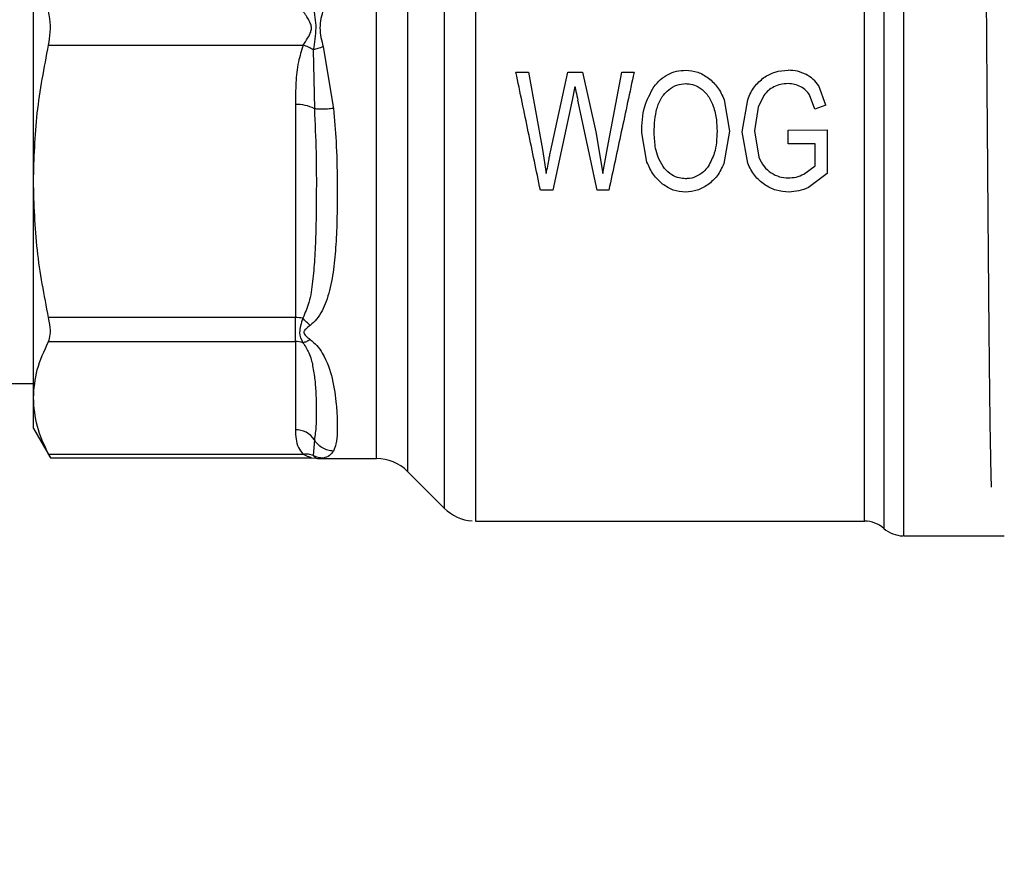
# Model space of a CAD drawing. Extents: x 0.4 to 10.6, y 0.4 to 8.1.
# Drawn here: x 3.2 to 3.3, y 2.9 to 3 of the extents above; entities that cross this region are included whole.
import ezdxf

# ---------------------------------------------------------------- set-up
doc = ezdxf.new("R2010")
doc.units = 0
doc.linetypes.add('SLD-SOLID', pattern=[0])
doc.layers.get('0').update_dxf_attribs({"linetype": 'CONTINUOUS'})
doc.styles.add('SLDTEXTSTYLE0', font='TXT', dxfattribs={"width": 0.75})
doc.dimstyles.new('SLDDIMSTYLE2', dxfattribs={"dimtxt": 0.125, "dimasz": 0.13, "dimexe": 0, "dimexo": 0.0625, "dimgap": 0.03125, "dimtad": 0, "dimtih": 1, "dimtoh": 1, "dimdec": 1, "dimlfac": 30, "dimrnd": 1e-09, "dimzin": 12, "dimtxsty": 'SLDTEXTSTYLE0', "dimsah": 1, "dimcen": 0.09, "dimazin": 3, "dimtfac": 1, "dimtofl": 0, "dimtmove": 0, "dimatfit": 3, "dimtolj": 1, "dimtzin": 12})

# ---------------------------------------------------------------- blocks, each defined once
blk = doc.blocks.new('_D_15')
at = {"color": 7, "linetype": 'SLD-SOLID'}
for p, q in [((3.007366031114855, 2.951305483959055), (3.007366031114855, 1.841623538043269)), ((4.279728235839263, 2.951305483959055), (4.279728235839263, 1.841623538043269)), ((3.007366031114855, 1.966623538043269), (3.481915183996466, 1.966623538043269)), ((4.279728235839263, 1.966623538043269), (3.805179082957654, 1.966623538043269))]:
    blk.add_line(p, q, dxfattribs=at)
for points in [[(3.007366031114855, 1.966623538043269), (3.137366031114855, 1.946623538043269), (3.137366031114855, 1.986623538043269)], [(4.279728235839263, 1.966623538043269), (4.149728235839263, 1.986623538043269), (4.149728235839263, 1.946623538043269)]]:
    blk.add_solid(points, dxfattribs=at)
at = {"color": 7, "linetype": 'SLD-SOLID', "insert": (3.481915183996467, 2.02853826628144), "char_height": 0.125, "attachment_point": 1, "style": 'SLDTEXTSTYLE0'}
blk.add_mtext('38.2', dxfattribs=at)
blk = doc.blocks.new('_D_16')
at = {"color": 7, "linetype": 'SLD-SOLID'}
for p, q in [((3.065699364448188, 2.951305483959055), (3.065699364448188, 2.117135460404617)), ((4.22139490250593, 2.951305483959055), (4.22139490250593, 2.117135460404617)), ((3.065699364448188, 2.242135460404617), (3.481915183996467, 2.242135460404617)), ((4.22139490250593, 2.242135460404617), (3.805179082957654, 2.242135460404617))]:
    blk.add_line(p, q, dxfattribs=at)
for points in [[(3.065699364448188, 2.242135460404617), (3.195699364448188, 2.222135460404617), (3.195699364448188, 2.262135460404617)], [(4.22139490250593, 2.242135460404617), (4.09139490250593, 2.262135460404617), (4.09139490250593, 2.222135460404617)]]:
    blk.add_solid(points, dxfattribs=at)
at = {"color": 7, "linetype": 'SLD-SOLID', "insert": (3.481915183996467, 2.304050188642789), "char_height": 0.125, "attachment_point": 1, "style": 'SLDTEXTSTYLE0'}
blk.add_mtext('34.7', dxfattribs=at)
blk = doc.blocks.new('_D_17')
at = {"color": 7, "linetype": 'SLD-SOLID'}
for p, q in [((3.065699364448188, 2.951305483959055), (3.065699364448188, 2.430430287547731)), ((3.689334535051859, 2.645600234614557), (3.689334535051859, 2.430430287547731)), ((3.065699364448188, 2.555430287547731), (3.689334535051859, 2.555430287547731)), ((3.689334535051859, 2.555430287547731), (3.878498978026985, 2.555430287547731))]:
    blk.add_line(p, q, dxfattribs=at)
for points in [[(3.065699364448188, 2.555430287547731), (3.195699364448188, 2.535430287547731), (3.195699364448188, 2.575430287547731)], [(3.689334535051859, 2.555430287547731), (3.559334535051859, 2.575430287547731), (3.559334535051859, 2.535430287547731)]]:
    blk.add_solid(points, dxfattribs=at)
at = {"color": 7, "linetype": 'SLD-SOLID', "insert": (3.878498978026985, 2.617345015785902), "char_height": 0.125, "attachment_point": 1, "style": 'SLDTEXTSTYLE0'}
blk.add_mtext('18.7', dxfattribs=at)

msp = doc.modelspace()

# ---------------------------------------------------------------- linework, layer by layer
at = {"color": 8, "linetype": 'SLD-SOLID'}
for p, q in [((3.226285742479801, 3.044115615271664), (3.226285742479801, 2.958495352646445)), ((3.223014560367476, 3.040844433159313), (3.223014560367476, 2.961766534758796)), ((3.220230675882305, 2.962920334025823), (3.220230675882305, 3.039691310730706)), ((3.214596445670627, 2.963198635347772), (3.214761722990302, 2.963017371153241)), ((3.215485084844116, 2.962956213525136), (3.215268044016102, 2.962928749877914))]:
    msp.add_line(p, q, dxfattribs=at)
at = {"color": 7, "linetype": 'SLD-SOLID'}
for p, q in [((3.18964359016986, 2.987645381445551), (3.189643590169865, 3.014965574143539)), ((3.190998523902957, 2.999798855871401), (3.213708070355402, 2.999798878487187)), ((3.214596431179102, 2.999381091609937), (3.214696290940178, 2.994121276976353)), ((3.215484980528631, 2.999630859812587), (3.216389412696609, 2.994137993344657)), ((3.232675646437292, 2.997368476085041), (3.233787246955927, 2.997368476085041)), ((3.233787246955086, 2.997368476084889), (3.235032909698734, 2.99048632136237)), ((3.235747909126692, 2.990278639381417), (3.237306384226763, 2.997368476084903)), ((3.237306384226137, 2.997368476085041), (3.238613492423644, 2.997368476085041)), ((3.238613492422553, 2.9973684760848), (3.239786537813711, 2.992054679137845)), ((3.240831107204655, 2.990622388910683), (3.24211587111152, 2.997368476084985)), ((3.242115871111229, 2.997368476085041), (3.243205128103827, 2.997368476085041)), ((3.237932008696741, 2.996100898991311), (3.23769181320304, 2.994869129739929)), ((3.260292493726675, 2.994432281197106), (3.259669386616189, 2.996147898369705)), ((3.251237698462216, 2.994919259653673), (3.251718089349367, 2.992104809303808)), ((3.252840860334353, 2.992069002087224), (3.253338008706586, 2.994926420970339)), ((3.254784765751754, 2.995305978141162), (3.254271722612017, 2.994267101626054)), ((3.259314956227266, 2.994088531667685), (3.258853784320547, 2.995345923266043)), ((3.213003170222339, 2.994490313474189), (3.213003170222331, 2.975491929597024)), ((3.237691813203496, 2.994869129739823), (3.235954588429395, 2.98686978842089)), ((3.239915014302015, 2.986869788421112), (3.238188961184268, 2.99486912973995)), ((3.254271722612017, 2.994267101626054), (3.253958047444064, 2.992154939469606)), ((3.260292493726773, 2.994432281196825), (3.259314956227234, 2.994088531667769)), ((3.239786537814562, 2.992054679138033), (3.240423334428224, 2.988337886021407)), ((3.244354733332594, 2.989361293114702), (3.243886611830822, 2.991983064704884)), ((3.251718089349367, 2.992104809303808), (3.251216485806156, 2.989246648478484)), ((3.25334245726053, 2.98926812520974), (3.252840860334353, 2.992069002087224)), ((3.253958047444064, 2.992154939469606), (3.254332304918172, 2.989805983082075)), ((3.256946522132069, 2.992219392584583), (3.260415385851898, 2.992226553902744)), ((3.256946522132357, 2.990987623020315), (3.256946522132357, 2.992219392584625)), ((3.260415385851898, 2.992226553902741), (3.260415385851898, 2.988330724546823)), ((3.240423334428224, 2.988337886021407), (3.24083110720493, 2.990622388910638)), ((3.259354057023355, 2.990987623020316), (3.256946522132069, 2.990987623020316)), ((3.259354057023355, 2.989032546711293), (3.259354057023355, 2.990987623020315)), ((3.235032909699497, 2.990486321362517), (3.235379237633355, 2.988337886021407)), ((3.258337418737646, 2.988287755821927), (3.259354057023355, 2.989032546711293)), ((3.260415385851898, 2.988330724546823), (3.25876628178094, 2.987103265198675)), ((3.189643590169849, 2.96832710555233), (3.189643590169874, 2.987645381445541)), ((3.235954588428894, 2.986869788420999), (3.234848573953697, 2.986869788420999)), ((3.240959583205442, 2.986869788420999), (3.239915014301492, 2.986869788420999)), ((3.213003170222331, 2.975491929597024), (3.190998523902997, 2.975491929998454)), ((3.213003170222331, 2.973361236289683), (3.213003170222331, 2.97549192959698)), ((3.190998523902966, 2.973361236123466), (3.213003170222331, 2.973361236289683)), ((3.213003170222331, 2.973361236289668), (3.213003170222331, 2.965491847620401)), ((3.13059437757154, 2.969612570573228), (3.189643590169848, 2.969612570573228)), ((3.189643590169438, 2.965609945902), (3.189643590169849, 2.96832710555233)), ((3.189643590169808, 2.965609945901359), (3.191154316742328, 2.962993290721391)), ((3.214696294048244, 2.964600916659101), (3.214596482018173, 2.963198705869921)), ((3.213708065942279, 2.963292977932818), (3.190998523989707, 2.963292977601215)), ((3.191154316742454, 2.962993290721391), (3.214442422025315, 2.962993290721391)), ((3.21443831323913, 2.962993290724371), (3.214817248698656, 2.962956474483683)), ((3.214761722990302, 2.963017371153241), (3.214817248713816, 2.962956474560967)), ((3.21481724874586, 2.962956474724311), (3.214762078933385, 2.963016974908404)), ((3.214817248713816, 2.962956474560967), (3.21519618593114, 2.962919657176156)), ((3.215268044016102, 2.962928749877914), (3.21519618593178, 2.962919657187401)), ((3.21519618593178, 2.962919657187401), (3.215267580362461, 2.962928692052276)), ((3.215196185931783, 2.962919657187401), (3.220230675882342, 2.962919657187401)), ((3.223014560367476, 2.961766534758792), (3.226285742479801, 2.958495352646469)), ((3.229067982096964, 2.957342229365879), (3.26375786829257, 2.957342229365879)), ((3.229069627743066, 2.95734286857625), (3.229069627743066, 2.957342229365879)), ((3.26722535639766, 2.956029893407873), (3.276220457459991, 2.956029893407873))]:
    msp.add_line(p, q, dxfattribs=at)
for centre, radius, start, end in [((3.213157075485093, 2.991127925595304), 0.003365908358505214, 62.78724789977423, 92.62074801379538), ((3.213009836248592, 2.970577106049061), 0.00491482914350044, 82.30377368625432, 90.07771079660914), ((3.213004313925521, 2.971246827347853), 0.002114411722050554, 71.70546398381538, 90.03099177341426), ((3.213029576182662, 2.963487765916132), 0.002004255660481946, 33.7377777070661, 90.7548906477423), ((3.220230675882305, 2.958982649313385), 0.003937007874017961, 45.00000988157829, 90), ((3.229069627816951, 2.961279237239895), 0.003937007874015734, 224.9999923468679, 265.5130465297578), ((3.263753265859143, 2.954717557449869), 0.002624671916010326, 48.60524737732595, 89.97712328788496), ((3.267225380440573, 2.958654565323884), 0.002624671916010256, 228.522955451084, 268.9143322186557)]:
    msp.add_arc(centre, radius, start, end, dxfattribs=at)
for points in [[(3.229069627816951, 3.045268099341844), (3.229069627815411, 3.045089556602774), (3.22906962781233, 3.044732471124634), (3.229069627807713, 3.042082532810597), (3.229069627803095, 3.037991796104525), (3.229069627798477, 3.032463654871034), (3.229069627793859, 3.025750895323872), (3.229069627789242, 3.018099599595921), (3.229069627784624, 3.00980574195344), (3.229069627780006, 3.001186186054358), (3.229069627775388, 2.992571199031366), (3.22906962777077, 2.984290873042025), (3.229069627766153, 2.97666155349667), (3.229069627761535, 2.969978373059623), (3.229069627756917, 2.964486280881602), (3.229069627752299, 2.960436683165088), (3.22906962774768, 2.95783139600318), (3.229069627744604, 2.957505284911646), (3.229069627743066, 2.957342229365879)], [(3.267225405901079, 3.044061236736342), (3.267225404869752, 3.043063556603178), (3.267225402807097, 3.041068196336849), (3.267225399713139, 3.03650343693111), (3.267225396619174, 3.030952784267138), (3.267225393525211, 3.024467128324789), (3.267225390431248, 3.017277492457167), (3.267225387337284, 3.009595924871694), (3.267225384243321, 3.001660438074885), (3.267225381149358, 2.993713938868578), (3.267225378055395, 2.986000393281777), (3.267225374961432, 2.97875663120986), (3.267225371867469, 2.972204296067633), (3.267225368773505, 2.96654688411465), (3.267225365679542, 2.961948919987246), (3.267225362585579, 2.958585387106855), (3.267225359491613, 2.956433021867488), (3.267225357428978, 2.956164269561079), (3.26722535639766, 2.956029893407873)], [(3.263753265859143, 2.957342229365879), (3.263753265863336, 2.957466146021278), (3.263753265871723, 2.957713979332076), (3.263753265884315, 2.959699799165255), (3.263753265896904, 2.962806410147036), (3.263753265909493, 2.967059917937708), (3.263753265922082, 2.972305073772659), (3.263753265934672, 2.978397357298874), (3.263753265947261, 2.985156937731763), (3.263753265959851, 2.992387364915993), (3.26375326597244, 2.99987775134888), (3.263753265985029, 3.007409648400964), (3.263753265997619, 3.014764043030982), (3.263753266010208, 3.021724497248897), (3.263753266022797, 3.02809580724591), (3.263753266035388, 3.033663538337702), (3.263753266047975, 3.038372546608283), (3.263753266056374, 3.040581287515642), (3.263753266060573, 3.041685657969322)]]:
    msp.add_open_spline(points, degree=3, dxfattribs=at)
for points, knots in [([(3.275075976394217, 2.960382161236441), (3.275060015883777, 2.960951765651142), (3.275028093518937, 2.96209102244428), (3.27498017227079, 2.964957232258193), (3.274932230412758, 2.968627025180829), (3.274884346518754, 2.973074563515595), (3.2748444428251, 2.977316337302971), (3.274804570971801, 2.981888621198605), (3.274764216453419, 2.986820083309005), (3.274715916213238, 2.993076483057224), (3.274667256464587, 2.999572999291336), (3.274617476148439, 3.006260332376951), (3.27456618446197, 3.013018615310732), (3.274513362635906, 3.019653487677822), (3.274460437767951, 3.02578887060165), (3.274406840300826, 3.031282502055651), (3.274353989333468, 3.035824993623612), (3.274300998202762, 3.03942338334218), (3.274249783609979, 3.041827211534505), (3.274204768964875, 3.043105691483997), (3.274177503456009, 3.043148741309361), (3.274166456894154, 3.043166182852853)], [0, 0, 0, 0, 0.05267543979085405, 0.1053553151350382, 0.1580416507061645, 0.2107191928254467, 0.2633949152998107, 0.2896770290152439, 0.342363164988693, 0.3963623181504979, 0.4490377446869898, 0.5029717066928316, 0.5605345292085078, 0.6180854736673591, 0.677281887533481, 0.7351265757429304, 0.7947265744423083, 0.8515779341027623, 0.9100271381441017, 0.9635476899170805, 1, 1, 1, 1]), ([(3.265489313600815, 3.042288335452237), (3.26548931400538, 3.041167059857552), (3.265489314814512, 3.038924508641283), (3.265489316028211, 3.034143023310559), (3.26548931724191, 3.02848950605673), (3.265489318455609, 3.022020040256375), (3.26548931966931, 3.014952498543896), (3.26548932088301, 3.007485226416035), (3.265489322096712, 2.9998381325433), (3.265489323310414, 2.992233731245865), (3.265489324524117, 2.98489394722388), (3.26548932573782, 2.978033003288951), (3.265489326951524, 2.971850431286121), (3.265489328165229, 2.966528851629164), (3.265489329378935, 2.962214987278635), (3.265489330592641, 2.959066420192602), (3.265489331806347, 2.957056508456316), (3.265489332615486, 2.956809550897396), (3.265489333020055, 2.956686072116456)], [0, 0, 0, 0, 0.062499988755048, 0.1249999790094203, 0.1874999707631231, 0.2499999640161564, 0.312499958768518, 0.3749999550202079, 0.4374999527712253, 0.4999999520215699, 0.5624999527712405, 0.6249999550202368, 0.687499958768558, 0.7499999640162028, 0.8124999707631715, 0.8749999790094605, 0.9374999887550711, 0.9999999999999999, 0.9999999999999999, 0.9999999999999999, 0.9999999999999999]), ([(3.190998523902957, 2.999798855871401), (3.191060203045478, 3.000175780251916), (3.191183617192566, 3.000929970388752), (3.191147509077777, 3.00199739371435), (3.191039212761494, 3.002589606961978), (3.190998523903013, 3.002812112046646)], [0, 0, 0, 0, 0.3841292305400851, 0.7686063622320527, 0.9999999999999999, 0.9999999999999999, 0.9999999999999999, 0.9999999999999999]), ([(3.213708070355402, 2.999798878487187), (3.213738799781659, 2.999846624029476), (3.213899477194871, 3.000096274971981), (3.214138749323293, 3.000466565776747), (3.214376293582467, 3.000916128421507), (3.214466258661504, 3.001296380996695), (3.214381547669385, 3.001681729926159), (3.214189871953261, 3.002049485638018), (3.213985992262404, 3.002379485503103), (3.213821837702886, 3.002635481707721), (3.213738738406949, 3.002764537577533), (3.213707972020888, 3.002812318761108)], [0, 0, 0, 0, 0.05208198323194958, 0.2723252387112642, 0.391459928256257, 0.4968910664798485, 0.6038705140146536, 0.7258486588298769, 0.8591921585672141, 0.9478678084914545, 1, 1, 1, 1]), ([(3.214596426660701, 3.003229952224577), (3.214707378150485, 3.002583875557367), (3.214927767264361, 3.001300537546681), (3.214706359686921, 3.000017966497015), (3.214596416328991, 2.999381085999898)], [0, 0, 0, 0, 0.5034345291962865, 1, 1, 1, 1]), ([(3.215485055511177, 3.002980256400055), (3.215341688893696, 3.00242784138513), (3.215052068820479, 3.001311887895533), (3.215339720885316, 3.000194913718113), (3.215484980528631, 2.999630859812587)], [0, 0, 0, 0, 0.4950161633743403, 1, 1, 1, 1]), ([(3.189643590169826, 2.987645381445573), (3.18970528370687, 2.989676082041519), (3.189829304379641, 2.993758338727941), (3.190607458912647, 2.997778504063148), (3.190998523902957, 2.999798855871401)], [0, 0, 0, 0, 0.497445592458749, 1, 1, 1, 1]), ([(3.213708070355402, 2.999798878487194), (3.213547098079071, 2.999299765761483), (3.213193215949393, 2.998202514244947), (3.213032892558609, 2.996408036912519), (3.213013209837352, 2.995138082372526), (3.213003170222339, 2.994490313474189)], [0, 0, 0, 0, 0.2901843822281177, 0.6379425670239357, 0.9999999999999999, 0.9999999999999999, 0.9999999999999999, 0.9999999999999999]), ([(3.214596432145869, 2.999381091973409), (3.214459515579162, 2.999457673595213), (3.214178342948979, 2.999614942043761), (3.213867532312194, 2.999736554367344), (3.213708070422465, 2.999798947762671)], [0, 0, 0, 0, 0.4869484153460252, 1, 1, 1, 1]), ([(3.215484980524759, 2.999630858833702), (3.215327364864218, 2.999585219358572), (3.215017487269106, 2.999495490642868), (3.214735157279574, 2.999418782863224), (3.214596431179102, 2.999381091609937)], [0, 0, 0, 0, 0.5086384528193985, 1, 1, 1, 1]), ([(3.244979981451006, 2.996074042583289), (3.245165159155144, 2.996299939182918), (3.245522205028234, 2.996735496201069), (3.246212455324023, 2.997209786316118), (3.246983367586945, 2.997505871191296), (3.247529092424392, 2.997538170454699), (3.247807936418447, 2.997554674111844)], [0, 0, 0, 0, 0.2637657467876288, 0.5085734904839446, 0.7489003224796489, 1, 1, 1, 1]), ([(3.247807936418447, 2.997554674111844), (3.248175587048355, 2.997524739704462), (3.248915819719753, 2.997464469370237), (3.249537519637065, 2.997059580803706), (3.249850440470389, 2.996855787841677)], [0, 0, 0, 0, 0.4966690124778864, 1, 1, 1, 1]), ([(3.254779179803605, 2.99690298164381), (3.255107472013403, 2.997090912046784), (3.255776872517433, 2.997474109401819), (3.256547992550423, 2.997522734676135), (3.256940934350612, 2.997547512793687)], [0, 0, 0, 0, 0.4904271924232071, 0.9999999999999999, 0.9999999999999999, 0.9999999999999999, 0.9999999999999999]), ([(3.258544098224733, 2.997175116582755), (3.258291752039697, 2.997283713830276), (3.257780030346361, 2.997503933396445), (3.257223182749321, 2.997532853904656), (3.256940934350612, 2.997547512793687)], [0, 0, 0, 0, 0.4931316931081329, 1, 1, 1, 1]), ([(3.234848573952481, 2.986869788420747), (3.234493174299796, 2.988586932652046), (3.233782022972383, 2.992022921939657), (3.233044560297064, 2.995586036785592), (3.232675646436286, 2.997368476084832)], [0, 0, 0, 0, 0.4997524984989416, 1, 1, 1, 1]), ([(3.243205128104009, 2.997368476085002), (3.242823891348289, 2.995586064330136), (3.242061819626687, 2.992023119324817), (3.241326866181424, 2.988586961503037), (3.240959583204877, 2.98686978842112)], [0, 0, 0, 0, 0.5002636168126608, 1, 1, 1, 1]), ([(3.249850440470389, 2.996855787841677), (3.250139182317985, 2.996593314726203), (3.250741055817215, 2.996046197591018), (3.251067738182151, 2.99530491861666), (3.251237698462216, 2.994919259653673)], [0, 0, 0, 0, 0.4797384300264489, 1, 1, 1, 1]), ([(3.253338008706586, 2.994926420970339), (3.253512874508322, 2.995333760033631), (3.253842591351204, 2.996101815014067), (3.254479878711311, 2.996646956655699), (3.254779179803605, 2.99690298164381)], [0, 0, 0, 0, 0.5303514379402173, 0.9999999999999999, 0.9999999999999999, 0.9999999999999999, 0.9999999999999999]), ([(3.259669386616189, 2.996147898369705), (3.259519622128329, 2.996357011039132), (3.259217830208967, 2.996778396073533), (3.258769795394518, 2.997042217005145), (3.258544098224733, 2.997175116582755)], [0, 0, 0, 0, 0.4962508213504503, 1, 1, 1, 1]), ([(3.237932008696741, 2.996100898991311), (3.237941305851897, 2.996047218950118), (3.237966591268434, 2.995901225667386), (3.238054546661498, 2.995490612282479), (3.238131630226454, 2.995134206672466), (3.238188961184143, 2.994869129739929)], [0, 0, 0, 0, 0.1296845318818085, 0.3527022354691193, 1, 1, 1, 1]), ([(3.243886611830822, 2.991983064704884), (3.243911869493399, 2.99277464246879), (3.243957956861908, 2.994219025376291), (3.244661849317698, 2.995496619507875), (3.244979981451006, 2.996074042583289)], [0, 0, 0, 0, 0.5480387228317883, 0.9999999999999999, 0.9999999999999999, 0.9999999999999999, 0.9999999999999999]), ([(3.245830516383121, 2.995341785186679), (3.24597703148199, 2.995502956433227), (3.246312534640885, 2.995872020528038), (3.246993435731564, 2.996281014791548), (3.247545289510875, 2.996333298537841), (3.24781352224682, 2.996358711451261)], [0, 0, 0, 0, 0.284917251153723, 0.6524285791973212, 1, 1, 1, 1]), ([(3.24781352224682, 2.996358711451261), (3.247954006253739, 2.996351207206593), (3.248338354646502, 2.99633067643985), (3.248845924982985, 2.996140556816872), (3.249156824891412, 2.995912753536854), (3.249271450279009, 2.995828764965098)], [0, 0, 0, 0, 0.2666912218115093, 0.729637093324419, 1, 1, 1, 1]), ([(3.249271450279009, 2.995828764965098), (3.249397037202638, 2.995715071985749), (3.249648097766542, 2.995487788581694), (3.249997371195836, 2.994991268525769), (3.250160518794732, 2.994590879995289), (3.250260160864247, 2.994346343501603)], [0, 0, 0, 0, 0.2803702306854681, 0.5604875586013991, 1, 1, 1, 1]), ([(3.25566133851951, 2.996066366245937), (3.255494512335904, 2.99596650652503), (3.255156966030679, 2.995764456228704), (3.254909783013427, 2.995459975003302), (3.254784765751754, 2.995305978141162)], [0, 0, 0, 0, 0.4942319943189135, 0.9999999999999999, 0.9999999999999999, 0.9999999999999999, 0.9999999999999999]), ([(3.256946522132069, 2.996358711451268), (3.256712518573311, 2.996348971466162), (3.256265460258376, 2.996330363452883), (3.255856321796479, 2.996151572649231), (3.25566133851951, 2.996066366245937)], [0, 0, 0, 0, 0.5234296084892469, 1, 1, 1, 1]), ([(3.25807444192535, 2.996078116709657), (3.257892471847159, 2.996162398054797), (3.257534540744297, 2.996328177589081), (3.257140322250478, 2.996348648051939), (3.256946522132069, 2.996358711451268)], [0, 0, 0, 0, 0.5083941483056853, 1, 1, 1, 1]), ([(3.258853784320547, 2.995345923266043), (3.258751961489565, 2.995490303109956), (3.258542813907364, 2.995786864254266), (3.258233280159025, 2.995979344734935), (3.25807444192535, 2.996078116709657)], [0, 0, 0, 0, 0.4868467993311179, 1, 1, 1, 1]), ([(3.245003798940337, 2.991961580437521), (3.245012755539729, 2.992348567204655), (3.245029598830533, 2.993076313347042), (3.245215331944937, 2.994137256970365), (3.245496422986697, 2.994896788500387), (3.2457678882353, 2.995258367440182), (3.245830516383121, 2.995341785186679)], [0, 0, 0, 0, 0.3298256504484884, 0.6202520736095006, 0.912390593671928, 1, 1, 1, 1]), ([(3.214696291475229, 2.99412127709779), (3.214754952363316, 2.992811938297644), (3.214871973005545, 2.990199982149628), (3.214878031185547, 2.986482765749654), (3.214838417407431, 2.983327646275121), (3.214738409408446, 2.980775947334329), (3.214550216015434, 2.97873436414816), (3.214317600029121, 2.97694770037178), (3.213866251388342, 2.975905403344127), (3.213668034668261, 2.97544766252139)], [0, 0, 0, 0, 0.1984003643324137, 0.3957822462211421, 0.5772047687186994, 0.6993795522184333, 0.8095654823939423, 0.9163677431155128, 1, 1, 1, 1]), ([(3.216389412696609, 2.994137993344657), (3.216479359768406, 2.993154747912457), (3.216680370549103, 2.990957423108056), (3.216742765920126, 2.987830049670088), (3.216736220640163, 2.984869047364974), (3.216650764362727, 2.982339387842197), (3.216464459794418, 2.980037619157709), (3.216166043751864, 2.978259452707626), (3.215779387306975, 2.976960157300236), (3.215402608367358, 2.976098879374817), (3.214963160011902, 2.975365283840653), (3.214529956591756, 2.974974896041982), (3.214332898228762, 2.974797313924757)], [0, 0, 0, 0, 0.1345829901721981, 0.3007616744215237, 0.4383137411189074, 0.5636983411151872, 0.6812379140373136, 0.7994842010952214, 0.8574651356139859, 0.9082574134258621, 0.9582675410987025, 1, 1, 1, 1]), ([(3.216389412696492, 2.994137992122605), (3.216218142784823, 2.994120136491746), (3.215871944307477, 2.994084043799484), (3.215391245817143, 2.994066764787808), (3.214978230367636, 2.994076488188072), (3.214788757643725, 2.994106589782657), (3.214696298771759, 2.994121278754359)], [0, 0, 0, 0, 0.2507506209003452, 0.5068577562924615, 0.7593565203973207, 1, 1, 1, 1]), ([(3.250260160864247, 2.994346343501603), (3.250322539825608, 2.99414463645997), (3.250447265170846, 2.99374132771843), (3.250573093683162, 2.992992014760637), (3.250590303448705, 2.992447385699398), (3.250600902239457, 2.992111970934857)], [0, 0, 0, 0, 0.2776349530380009, 0.5551249109099466, 0.9999999999999999, 0.9999999999999999, 0.9999999999999999, 0.9999999999999999]), ([(3.245797001212958, 2.988968093633084), (3.245635455407478, 2.989235291332626), (3.245330764211806, 2.989739252338069), (3.245057206802835, 2.990759166587048), (3.245024355512862, 2.991498773907413), (3.245003798940337, 2.991961580437521)], [0, 0, 0, 0, 0.2969439079823022, 0.5600652650958108, 0.9999999999999999, 0.9999999999999999, 0.9999999999999999, 0.9999999999999999]), ([(3.250600902239458, 2.992111970934857), (3.250590514746813, 2.991781097681443), (3.250569724785268, 2.991118874135264), (3.250384520900821, 2.990032459676021), (3.250017089473476, 2.989360925302881), (3.249809093790629, 2.988980782941333)], [0, 0, 0, 0, 0.3023069317923034, 0.6050497171960372, 1, 1, 1, 1]), ([(3.235379237633355, 2.988337886021407), (3.235460879389967, 2.988777351276551), (3.235567041525386, 2.989348806030399), (3.235689361743285, 2.98999823865857), (3.23573248487987, 2.990204768101472), (3.235747909127581, 2.990278639381237)], [0, 0, 0, 0, 0.6813904090133734, 0.8860399858694369, 1, 1, 1, 1]), ([(3.254332304918172, 2.989805983082075), (3.254465962724473, 2.989514137603513), (3.254719501964791, 2.988960527732361), (3.255203011040074, 2.988579581705551), (3.255431629542016, 2.988399458281974)], [0, 0, 0, 0, 0.5271681264536844, 1, 1, 1, 1]), ([(3.245733539366728, 2.98740270625447), (3.24544655964582, 2.987670065083473), (3.244847349551551, 2.988228306999047), (3.244523487904539, 2.988973168283221), (3.244354733332594, 2.989361293114702)], [0, 0, 0, 0, 0.4789300508334408, 0.9999999999999999, 0.9999999999999999, 0.9999999999999999, 0.9999999999999999]), ([(3.247796764761728, 2.987879553054726), (3.247608939128365, 2.987891029246506), (3.24718084018295, 2.987917186195962), (3.246506496049272, 2.988210075129982), (3.246058172707237, 2.988621862265115), (3.245840805854161, 2.988910022437798), (3.245797001212958, 2.988968093633084)], [0, 0, 0, 0, 0.2348720660292732, 0.5353288684511998, 0.9063576073945462, 1, 1, 1, 1]), ([(3.249809093790629, 2.988980782941333), (3.249676998645244, 2.988814077139583), (3.249380883925907, 2.988440376489544), (3.248747656538068, 2.988020106845208), (3.248163548057156, 2.987885861782283), (3.247847652942768, 2.987880428339053), (3.247796764761728, 2.987879553054726)], [0, 0, 0, 0, 0.2706184206897826, 0.606639233085695, 0.9366327207698428, 1, 1, 1, 1]), ([(3.251216485806156, 2.989246648478484), (3.251040029048483, 2.988856318113039), (3.250706178342874, 2.988117825183419), (3.250084181994084, 2.987586007658291), (3.249790941754378, 2.987335282233856)], [0, 0, 0, 0, 0.5285499018200002, 0.9999999999999999, 0.9999999999999999, 0.9999999999999999, 0.9999999999999999]), ([(3.254829452473972, 2.98734960618568), (3.25451931803932, 2.987602271536915), (3.253872135752512, 2.988129528498861), (3.253523844713513, 2.988878214800902), (3.25334245726053, 2.98926812520974)], [0, 0, 0, 0, 0.4792072356947117, 0.9999999999999999, 0.9999999999999999, 0.9999999999999999, 0.9999999999999999]), ([(3.255431629542016, 2.988399458281974), (3.255673158720153, 2.988266558606022), (3.256148411280994, 2.988005054336357), (3.256694647393842, 2.987964131460311), (3.256963279617147, 2.987944006091597)], [0, 0, 0, 0, 0.5082122602526784, 1, 1, 1, 1]), ([(3.256963279617147, 2.987944006091597), (3.25719852393299, 2.987959447932323), (3.25767903106167, 2.987990989245118), (3.258114926727286, 2.988187468111979), (3.258337418737646, 2.988287755821927)], [0, 0, 0, 0, 0.4895750797463252, 1, 1, 1, 1]), ([(3.190998523902997, 2.975491929998454), (3.19061081859917, 2.977492453944898), (3.189831750179661, 2.981512375812773), (3.189706506184545, 2.985594657314532), (3.189643590169826, 2.987645381445573)], [0, 0, 0, 0, 0.4976524450464049, 1, 1, 1, 1]), ([(3.247802350590088, 2.986690752142529), (3.247425445788876, 2.986720734339259), (3.246668402912432, 2.98678095593469), (3.246046046561248, 2.987194866886876), (3.245733539366728, 2.98740270625447)], [0, 0, 0, 0, 0.4978645370534204, 1, 1, 1, 1]), ([(3.249790941754378, 2.987335282233856), (3.249480795784704, 2.987147161014023), (3.248872730766214, 2.986778334899224), (3.248154328793071, 2.986719552396869), (3.247802350590088, 2.986690752142529)], [0, 0, 0, 0, 0.5100539584491794, 0.9999999999999999, 0.9999999999999999, 0.9999999999999999, 0.9999999999999999]), ([(3.257024723726675, 2.986690752142529), (3.256630054772037, 2.986717727511464), (3.255842975176107, 2.986771523895071), (3.255166646526926, 2.98715728103095), (3.254829452473972, 2.98734960618568)], [0, 0, 0, 0, 0.5014346156088753, 1, 1, 1, 1]), ([(3.25876628178094, 2.987103265198675), (3.258480226501477, 2.98698291577957), (3.257924689781366, 2.986749189900845), (3.257318685921069, 2.986709840075435), (3.257024723726675, 2.986690752142529)], [0, 0, 0, 0, 0.5149169606771248, 1, 1, 1, 1]), ([(3.190998523902966, 2.973361236123466), (3.191060203045482, 2.973543860676151), (3.191183617192558, 2.973909275182347), (3.191147509077825, 2.974713435258422), (3.191039212761497, 2.975279317821723), (3.190998523902997, 2.975491929998454)], [0, 0, 0, 0, 0.3841292305327775, 0.7686063622144453, 1, 1, 1, 1]), ([(3.213668034668239, 2.975447662521367), (3.213593824543946, 2.975219246492975), (3.213448818045598, 2.974772921833653), (3.21331423771271, 2.973954770951007), (3.213526540829208, 2.973534475812281), (3.213668031810041, 2.973254367011251)], [0, 0, 0, 0, 0.2590538773095212, 0.5061909812126895, 1, 1, 1, 1]), ([(3.214332898418115, 2.974797313789301), (3.214216759321785, 2.97488912793826), (3.213984481136963, 2.975072756229982), (3.213773516859485, 2.975322693763888), (3.213668034724305, 2.975447662526625)], [0, 0, 0, 0, 0.5000000168704313, 1, 1, 1, 1]), ([(3.214332898228762, 2.974797313924757), (3.214191657277713, 2.974690901879806), (3.213991181602684, 2.974539861927269), (3.213815232481781, 2.97434008729969), (3.213767321144068, 2.974231941622851), (3.213753451239971, 2.974129132901971), (3.213804161828019, 2.973996454910958), (3.213997415355013, 2.973785866371295), (3.214193777778507, 2.973643364628446), (3.214332898245822, 2.973542403819826)], [0, 0, 0, 0, 0.2841118899418892, 0.4032649348246674, 0.456040310430075, 0.5052328806613245, 0.6047271666775027, 0.7199538470233934, 1, 1, 1, 1]), ([(3.189643590169849, 2.96832710555233), (3.189705283902393, 2.969168248487644), (3.189829305002026, 2.970859173440406), (3.190607459050494, 2.972524379335367), (3.190998523902966, 2.973361236123466)], [0, 0, 0, 0, 0.497445456665715, 1, 1, 1, 1]), ([(3.213668031810068, 2.973254367011324), (3.213868880786958, 2.972951109066369), (3.214326368580557, 2.97226035718763), (3.214569065563923, 2.971121951505051), (3.214758105405595, 2.969900377144438), (3.214847055894881, 2.968564233396346), (3.214877913528824, 2.967173938203725), (3.214866773411368, 2.965780958639202), (3.214753384113161, 2.964996100096519), (3.214696291353729, 2.96460091518335)], [0, 0, 0, 0, 0.08515311084451074, 0.1939592095599726, 0.319936863224648, 0.4514039657294255, 0.622667386634587, 0.8100088768375616, 1, 1, 1, 1]), ([(3.214332898235024, 2.973542309775036), (3.21421397837271, 2.973467648544396), (3.213981665074879, 2.973321795729126), (3.213770916470143, 2.97327650607196), (3.213668048883378, 2.973254399933967)], [0, 0, 0, 0, 0.511894340209284, 1, 1, 1, 1]), ([(3.214332898245822, 2.973542403819826), (3.214533692393563, 2.973370697691461), (3.214975662407267, 2.972992753609122), (3.215773719889315, 2.971787561954854), (3.216396488560281, 2.969891317366396), (3.216655392310666, 2.967929091503378), (3.21674129232724, 2.966398960220803), (3.216737780081687, 2.965206328879763), (3.216670361803631, 2.964241795205646), (3.216476495518159, 2.963795313901156), (3.216389412721019, 2.963594758963145)], [0, 0, 0, 0, 0.0426418128527509, 0.09385932221095823, 0.2616013766640475, 0.4549048769862628, 0.5843629762646565, 0.7128803344589698, 0.8710287168905199, 1, 1, 1, 1]), ([(3.190998523989707, 2.963292977601215), (3.190610818527557, 2.964121622099787), (3.189831749572671, 2.965786729420937), (3.189706505993167, 2.967477666972883), (3.189643590169849, 2.96832710555233)], [0, 0, 0, 0, 0.497652306278492, 1, 1, 1, 1]), ([(3.213003170222331, 2.965491847620401), (3.213014215468753, 2.965214167906726), (3.213035151583926, 2.964687829765894), (3.21319878972059, 2.96394478852425), (3.213546792705985, 2.963499387733735), (3.213708065942279, 2.963292977932818)], [0, 0, 0, 0, 0.3746871871830495, 0.7102144945551677, 1, 1, 1, 1]), ([(3.216389412721124, 2.963594735325356), (3.21622163969011, 2.963610877208612), (3.215880167288331, 2.963643731163812), (3.215401479245399, 2.96385888500796), (3.214983479851028, 2.964176611334408), (3.214790908810006, 2.964461127202865), (3.214696294048244, 2.964600916659101)], [0, 0, 0, 0, 0.2456603769393292, 0.4999983515144402, 0.754337222249679, 1, 1, 1, 1]), ([(3.214596445772554, 2.963198635545602), (3.214455697604592, 2.963243533212066), (3.214174201673356, 2.963333328415902), (3.213863444360643, 2.963306428107416), (3.213708065927664, 2.963292977972511)], [0, 0, 0, 0, 0.5000007188183652, 1, 1, 1, 1]), ([(3.216389412721019, 2.963594758963145), (3.216286107301922, 2.963444722193879), (3.216069179846818, 2.96312966520255), (3.215685859811899, 2.96301583525582), (3.215485084844116, 2.962956213525136)], [0, 0, 0, 0, 0.4762210437957931, 1, 1, 1, 1]), ([(3.190998523989707, 2.963292977601215), (3.191063065817481, 2.963168871018373), (3.191146762657282, 2.963007931529354), (3.191152909878111, 2.962996017408832), (3.191154316742328, 2.962993290721391)], [0, 0, 0, 0, 0.7711381687448005, 1, 1, 1, 1]), ([(3.214438313239129, 2.962993290723251), (3.214421721242971, 2.96299684366678), (3.214386078450326, 2.963004476071482), (3.214109596202348, 2.963077264515717), (3.213872526282108, 2.96320462518484), (3.213708065942279, 2.963292977932854)], [0, 0, 0, 0, 0.2105776949814716, 0.4523613100273771, 1, 1, 1, 1]), ([(3.215485084843953, 2.962956213626003), (3.215330149393356, 2.962968252041104), (3.215020279035034, 2.962992328829126), (3.214737723293756, 2.963129866588542), (3.214596445670627, 2.963198635347772)], [0, 0, 0, 0, 0.5000008759675675, 0.9999999999999999, 0.9999999999999999, 0.9999999999999999, 0.9999999999999999]), ([(3.214748181960577, 2.962981819761942), (3.214748545253487, 2.962981677760147), (3.214899040817058, 2.962922852939819), (3.215064018516496, 2.962922456676818), (3.215228597963473, 2.962922061370387)], [0, 0, 0, 0, 0.00241397753937066, 1, 1, 1, 1])]:
    msp.add_open_spline(points, degree=3, knots=knots, dxfattribs=at)

# ---------------------------------------------------------------- dimensions: what is measured, and where the dimension line sits
for base, p1, p2, picture, middle in [((3.007366031114855, 1.966623538043269), (4.279728235839263, 3.001305483959054), (3.007366031114855, 3.001305483959054), '_D_15', (3.643547133477059, 1.966623538043269)), ((3.065699364448188, 2.242135460404617), (4.22139490250593, 3.001305483959054), (3.065699364448188, 3.001305483959054), '_D_16', (3.643547133477059, 2.242135460404617)), ((3.689334535051859, 2.555430287547731), (3.065699364448188, 3.001305483959054), (3.689334535051859, 2.695600234614556), '_D_17', (4.040130927507579, 2.555430287547731))]:
    dim = msp.add_linear_dim(base=base, p1=p1, p2=p2, dimstyle='SLDDIMSTYLE2', dxfattribs=at)
    dim.commit()
    dim.dimension.update_dxf_attribs({"geometry": picture, "text_midpoint": middle, "dimtype": 160})

doc.saveas('drawing.dxf')
